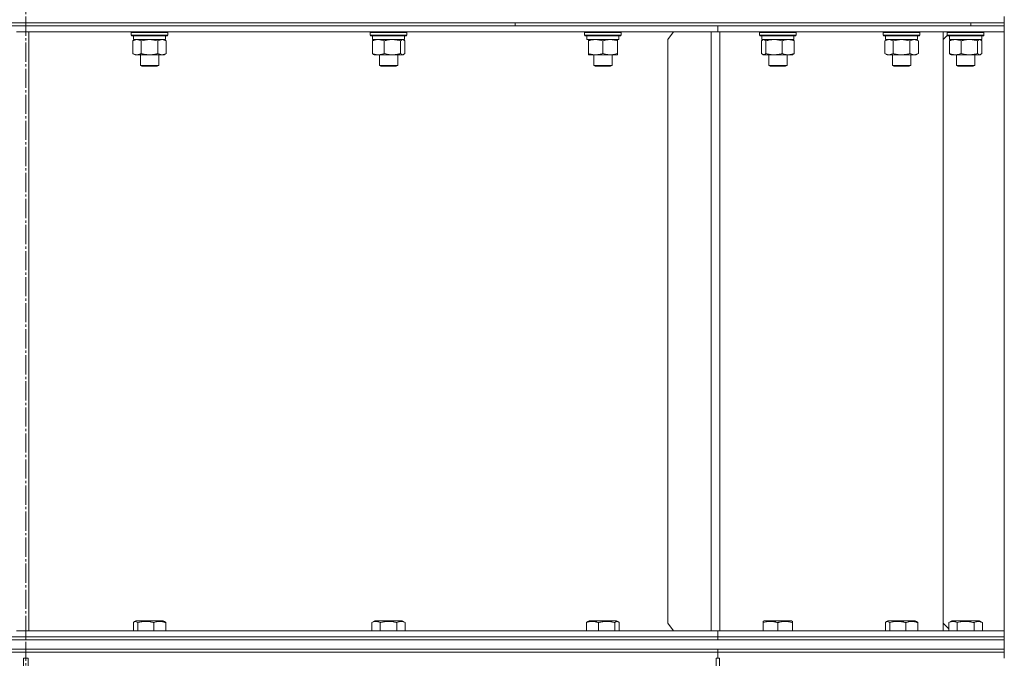
# Model space of a CAD drawing. Units: millimetres. Extents: x 0 to 17345, y -6 to 11880.
# Drawn here: x 3228 to 3872, y 9489 to 9907 of the extents above; entities that cross this region are included whole.
import ezdxf

# ---------------------------------------------------------------- set-up
doc = ezdxf.new("R2010")
doc.units = ezdxf.units.MM
doc.linetypes.add('K5LT_AXLED', pattern=[17.05, 12.55, -1.5, 1.5, -1.5])
doc.linetypes.add('K5LT_THIN', pattern=[0])
for name, color, linetype, true_color in [('OSI', 2, 'Continuous', 0xffff00), ('R', 1, 'Continuous', 0xff0000), ('WELDING', 7, 'Continuous', 0xffffff)]:
    doc.layers.add(name, color=color, linetype=linetype, true_color=true_color)

msp = doc.modelspace()

# ---------------------------------------------------------------- linework, layer by layer
at = {"layer": 'OSI', "color": 30, "linetype": 'K5LT_AXLED', "lineweight": 18, "true_color": 0xff8000}
msp.add_line((3232.38, 11016.87), (3232.38, 5703.25), dxfattribs=at)
at = {"layer": 'R', "color": 7, "linetype": 'K5LT_THIN', "lineweight": 18}
for p, q in [((3872.38, 9904.6), (3872.38, 9908.6)), ((2592.38, 9904.6), (3872.38, 9904.6)), ((2779.83, 9902.6), (3232.38, 9902.6)), ((3066.73, 9904.6), (3552.38, 9904.6)), ((3066.73, 9902.6), (3552.38, 9902.6)), ((3234.38, 9898.6), (3226.38, 9898.6)), ((3232.38, 9898.6), (3232.38, 9902.6)), ((3232.38, 9902.6), (3684.93, 9902.6)), ((3232.38, 9898.6), (3232.38, 9902.6)), ((3232.38, 9898.6), (3680.68, 9898.6)), ((3234.38, 9506.6), (3234.38, 9898.6)), ((3301.3, 9898.3), (3301.48, 9898.6)), ((3301.3, 9898.3), (3301.3, 9896.4)), ((3302.91, 9898.3), (3301.3, 9898.3)), ((3325.3, 9898.3), (3302.91, 9898.3)), ((3325.3, 9898.3), (3325.13, 9898.6)), ((3325.3, 9898.3), (3325.3, 9896.4)), ((3457.64, 9898.3), (3457.81, 9898.6)), ((3457.64, 9898.3), (3457.64, 9896.4)), ((3461.16, 9898.3), (3457.64, 9898.3)), ((3481.64, 9898.3), (3461.16, 9898.3)), ((3481.64, 9898.3), (3481.47, 9898.6)), ((3481.64, 9898.3), (3481.64, 9896.4)), ((3552.38, 9902.6), (3552.38, 9904.6)), ((3552.38, 9904.6), (3850.57, 9904.6)), ((3552.38, 9902.6), (3552.38, 9904.6)), ((3552.38, 9902.6), (3850.57, 9902.6)), ((3597.81, 9898.3), (3597.98, 9898.6)), ((3597.81, 9898.3), (3597.81, 9896.4)), ((3603.81, 9898.3), (3597.81, 9898.3)), ((3621.81, 9898.3), (3603.81, 9898.3)), ((3621.81, 9898.3), (3621.64, 9898.6)), ((3621.81, 9898.3), (3621.81, 9896.4)), ((3655.93, 9898.6), (3652.4, 9893.6)), ((3680.68, 9506.6), (3680.68, 9898.6)), ((3686.34, 9898.6), (3680.68, 9898.6)), ((3684.93, 9902.6), (3872.38, 9902.6)), ((3684.93, 9898.6), (3684.93, 9902.6)), ((3684.93, 9898.6), (3684.93, 9902.6)), ((3684.93, 9898.6), (3872.35, 9898.6)), ((3686.34, 9506.6), (3686.34, 9898.6)), ((3712.26, 9898.3), (3712.43, 9898.6)), ((3712.26, 9898.3), (3712.26, 9896.4)), ((3721.15, 9898.3), (3712.26, 9898.3)), ((3736.26, 9898.3), (3721.15, 9898.3)), ((3736.26, 9898.3), (3736.08, 9898.6)), ((3736.26, 9898.3), (3736.26, 9896.4)), ((3793.18, 9898.3), (3793.36, 9898.6)), ((3793.18, 9898.3), (3793.18, 9896.4)), ((3805.18, 9898.3), (3793.18, 9898.3)), ((3817.18, 9898.3), (3805.18, 9898.3)), ((3817.18, 9898.3), (3817.01, 9898.6)), ((3817.18, 9898.3), (3817.18, 9896.4)), ((3832.38, 9893.6), (3832.38, 9898.6)), ((3835.07, 9898.3), (3835.25, 9898.6)), ((3835.07, 9898.3), (3835.25, 9898.6)), ((3835.07, 9898.3), (3835.07, 9896.4)), ((3835.07, 9898.3), (3835.07, 9896.4)), ((3850.18, 9898.3), (3835.07, 9898.3)), ((3859.07, 9898.3), (3850.18, 9898.3)), ((3850.57, 9904.6), (3872.38, 9904.6)), ((3850.57, 9902.6), (3850.57, 9904.6)), ((3850.57, 9902.6), (3850.57, 9904.6)), ((3850.57, 9902.6), (3872.38, 9902.6)), ((3859.07, 9898.3), (3858.9, 9898.6)), ((3859.07, 9898.3), (3859.07, 9896.4)), ((3872.38, 9898.6), (3872.35, 9898.6)), ((3872.38, 9902.6), (3872.38, 9904.6)), ((3872.38, 9898.6), (3872.38, 9902.6)), ((3872.38, 9898.6), (3872.38, 9902.6)), ((3872.38, 9506.6), (3872.38, 9898.6)), ((3301.3, 9896.4), (3301.48, 9896.1)), ((3302.91, 9896.4), (3301.3, 9896.4)), ((3303.06, 9896.1), (3301.48, 9896.1)), ((3302.33, 9892.75), (3303.8, 9893.6)), ((3302.33, 9892.75), (3302.33, 9884.45)), ((3302.8, 9896.1), (3302.8, 9893.6)), ((3323.8, 9893.6), (3302.8, 9893.6)), ((3325.3, 9896.4), (3302.91, 9896.4)), ((3325.13, 9896.1), (3303.06, 9896.1)), ((3307.82, 9892.75), (3307.82, 9884.45)), ((3318.79, 9892.75), (3318.79, 9884.45)), ((3324.27, 9892.75), (3322.8, 9893.6)), ((3323.8, 9896.1), (3323.8, 9893.6)), ((3324.27, 9892.75), (3324.27, 9884.45)), ((3325.3, 9896.4), (3325.13, 9896.1)), ((3457.64, 9896.4), (3457.81, 9896.1)), ((3461.16, 9896.4), (3457.64, 9896.4)), ((3461.28, 9896.1), (3457.81, 9896.1)), ((3459.05, 9892.75), (3459.05, 9884.45)), ((3459.14, 9896.1), (3459.14, 9893.6)), ((3480.14, 9893.6), (3459.14, 9893.6)), ((3459.81, 9893.41), (3460.14, 9893.6)), ((3481.64, 9896.4), (3461.16, 9896.4)), ((3481.47, 9896.1), (3461.28, 9896.1)), ((3466.8, 9892.75), (3466.8, 9884.45)), ((3477.4, 9892.75), (3477.4, 9884.45)), ((3479.48, 9893.41), (3479.14, 9893.6)), ((3480.14, 9896.1), (3480.14, 9893.6)), ((3480.24, 9892.75), (3480.24, 9884.45)), ((3481.64, 9896.4), (3481.47, 9896.1)), ((3597.81, 9896.4), (3597.98, 9896.1)), ((3603.81, 9896.4), (3597.81, 9896.4)), ((3603.9, 9896.1), (3597.98, 9896.1)), ((3599.31, 9896.1), (3599.31, 9893.6)), ((3620.31, 9893.6), (3599.31, 9893.6)), ((3600.31, 9892.75), (3600.31, 9893.6)), ((3600.31, 9892.75), (3600.31, 9884.45)), ((3621.81, 9896.4), (3603.81, 9896.4)), ((3621.64, 9896.1), (3603.9, 9896.1)), ((3609.81, 9892.75), (3609.81, 9884.45)), ((3619.31, 9893.6), (3619.31, 9892.75)), ((3619.31, 9892.75), (3619.31, 9884.45)), ((3620.31, 9896.1), (3620.31, 9893.6)), ((3621.81, 9896.4), (3621.64, 9896.1)), ((3652.4, 9893.6), (3652.4, 9511.6)), ((3712.26, 9896.4), (3712.43, 9896.1)), ((3721.15, 9896.4), (3712.26, 9896.4)), ((3721.2, 9896.1), (3712.43, 9896.1)), ((3713.66, 9892.75), (3713.66, 9884.45)), ((3713.76, 9896.1), (3713.76, 9893.6)), ((3734.76, 9893.6), (3713.76, 9893.6)), ((3714.42, 9893.41), (3714.76, 9893.6)), ((3716.5, 9892.75), (3716.5, 9884.45)), ((3736.26, 9896.4), (3721.15, 9896.4)), ((3736.08, 9896.1), (3721.2, 9896.1)), ((3727.1, 9892.75), (3727.1, 9884.45)), ((3734.09, 9893.41), (3733.76, 9893.6)), ((3734.76, 9896.1), (3734.76, 9893.6)), ((3734.85, 9892.75), (3734.85, 9884.45)), ((3736.26, 9896.4), (3736.08, 9896.1)), ((3793.18, 9896.4), (3793.36, 9896.1)), ((3805.18, 9896.4), (3793.18, 9896.4)), ((3805.18, 9896.1), (3793.36, 9896.1)), ((3794.21, 9892.75), (3795.68, 9893.6)), ((3794.21, 9892.75), (3794.21, 9884.45)), ((3794.68, 9896.1), (3794.68, 9893.6)), ((3815.68, 9893.6), (3794.68, 9893.6)), ((3799.7, 9892.75), (3799.7, 9884.45)), ((3817.18, 9896.4), (3805.18, 9896.4)), ((3817.01, 9896.1), (3805.18, 9896.1)), ((3810.67, 9892.75), (3810.67, 9884.45)), ((3816.15, 9892.75), (3814.68, 9893.6)), ((3815.68, 9896.1), (3815.68, 9893.6)), ((3816.15, 9892.75), (3816.15, 9884.45)), ((3817.18, 9896.4), (3817.01, 9896.1)), ((3835.11, 9896.34), (3832.38, 9893.6)), ((3832.38, 9893.6), (3832.38, 9511.6)), ((3835.07, 9896.4), (3835.25, 9896.1)), ((3835.07, 9896.4), (3835.11, 9896.34)), ((3850.18, 9896.4), (3835.07, 9896.4)), ((3850.13, 9896.1), (3835.25, 9896.1)), ((3836.48, 9892.75), (3836.48, 9884.45)), ((3836.57, 9896.1), (3836.57, 9893.6)), ((3857.57, 9893.6), (3836.57, 9893.6)), ((3837.24, 9893.41), (3837.57, 9893.6)), ((3844.23, 9892.75), (3844.23, 9884.45)), ((3858.9, 9896.1), (3850.13, 9896.1)), ((3859.07, 9896.4), (3850.18, 9896.4)), ((3854.83, 9892.75), (3854.83, 9884.45)), ((3856.91, 9893.41), (3856.57, 9893.6)), ((3857.57, 9896.1), (3857.57, 9893.6)), ((3857.67, 9892.75), (3857.67, 9884.45)), ((3859.07, 9896.4), (3858.9, 9896.1)), ((3302.33, 9884.45), (3303.8, 9883.6)), ((3305.08, 9883.6), (3303.8, 9883.6)), ((3322.8, 9883.6), (3305.08, 9883.6)), ((3307.3, 9883.6), (3307.3, 9876.68)), ((3319.3, 9883.6), (3319.3, 9876.68)), ((3324.27, 9884.45), (3322.8, 9883.6)), ((3459.81, 9883.8), (3460.14, 9883.6)), ((3462.92, 9883.6), (3460.14, 9883.6)), ((3479.14, 9883.6), (3462.92, 9883.6)), ((3463.64, 9883.6), (3463.64, 9876.68)), ((3475.64, 9883.6), (3475.64, 9876.68)), ((3479.48, 9883.8), (3479.14, 9883.6)), ((3600.31, 9883.6), (3600.31, 9884.45)), ((3605.06, 9883.6), (3600.31, 9883.6)), ((3603.81, 9883.6), (3603.81, 9876.68)), ((3619.31, 9883.6), (3605.06, 9883.6)), ((3615.81, 9883.6), (3615.81, 9876.68)), ((3619.31, 9884.45), (3619.31, 9883.6)), ((3714.42, 9883.8), (3714.76, 9883.6)), ((3721.8, 9883.6), (3714.76, 9883.6)), ((3718.26, 9883.6), (3718.26, 9876.68)), ((3733.76, 9883.6), (3721.8, 9883.6)), ((3730.26, 9883.6), (3730.26, 9876.68)), ((3734.09, 9883.8), (3733.76, 9883.6)), ((3794.21, 9884.45), (3795.68, 9883.6)), ((3805.18, 9883.6), (3795.68, 9883.6)), ((3799.18, 9883.6), (3799.18, 9876.68)), ((3814.68, 9883.6), (3805.18, 9883.6)), ((3811.18, 9883.6), (3811.18, 9876.68)), ((3816.15, 9884.45), (3814.68, 9883.6)), ((3837.24, 9883.8), (3837.57, 9883.6)), ((3849.53, 9883.6), (3837.57, 9883.6)), ((3841.07, 9883.6), (3841.07, 9876.68)), ((3856.57, 9883.6), (3849.53, 9883.6)), ((3853.07, 9883.6), (3853.07, 9876.68)), ((3856.91, 9883.8), (3856.57, 9883.6)), ((3307.3, 9876.68), (3308.3, 9876.1)), ((3308.11, 9876.68), (3307.3, 9876.68)), ((3319.3, 9876.68), (3308.11, 9876.68)), ((3308.97, 9876.1), (3308.3, 9876.1)), ((3318.3, 9876.1), (3308.97, 9876.1)), ((3319.3, 9876.68), (3318.3, 9876.1)), ((3463.64, 9876.68), (3464.64, 9876.1)), ((3465.4, 9876.68), (3463.64, 9876.68)), ((3466.11, 9876.1), (3464.64, 9876.1)), ((3475.64, 9876.68), (3465.4, 9876.68)), ((3474.64, 9876.1), (3466.11, 9876.1)), ((3475.64, 9876.68), (3474.64, 9876.1)), ((3603.81, 9876.68), (3604.81, 9876.1)), ((3606.81, 9876.68), (3603.81, 9876.68)), ((3607.31, 9876.1), (3604.81, 9876.1)), ((3615.81, 9876.68), (3606.81, 9876.68)), ((3614.81, 9876.1), (3607.31, 9876.1)), ((3615.81, 9876.68), (3614.81, 9876.1)), ((3718.26, 9876.68), (3719.26, 9876.1)), ((3722.7, 9876.68), (3718.26, 9876.68)), ((3722.96, 9876.1), (3719.26, 9876.1)), ((3730.26, 9876.68), (3722.7, 9876.68)), ((3729.26, 9876.1), (3722.96, 9876.1)), ((3730.26, 9876.68), (3729.26, 9876.1)), ((3799.18, 9876.68), (3800.18, 9876.1)), ((3805.18, 9876.68), (3799.18, 9876.68)), ((3805.18, 9876.1), (3800.18, 9876.1)), ((3811.18, 9876.68), (3805.18, 9876.68)), ((3810.18, 9876.1), (3805.18, 9876.1)), ((3811.18, 9876.68), (3810.18, 9876.1)), ((3841.07, 9876.68), (3842.07, 9876.1)), ((3848.63, 9876.68), (3841.07, 9876.68)), ((3848.37, 9876.1), (3842.07, 9876.1)), ((3852.07, 9876.1), (3848.37, 9876.1)), ((3853.07, 9876.68), (3848.63, 9876.68)), ((3853.07, 9876.68), (3852.07, 9876.1)), ((3302.71, 9511.95), (3302.71, 9506.6)), ((3303.47, 9512.61), (3304.33, 9513.1)), ((3310.98, 9513.1), (3304.33, 9513.1)), ((3305.55, 9511.95), (3305.55, 9506.6)), ((3322.28, 9513.1), (3310.98, 9513.1)), ((3316.14, 9511.95), (3316.14, 9506.6)), ((3323.14, 9512.61), (3322.28, 9513.1)), ((3323.9, 9511.95), (3323.9, 9506.6)), ((3458.67, 9511.95), (3460.67, 9513.1)), ((3458.67, 9511.95), (3458.67, 9506.6)), ((3469.64, 9513.1), (3460.67, 9513.1)), ((3464.16, 9511.95), (3464.16, 9506.6)), ((3478.61, 9513.1), (3469.64, 9513.1)), ((3475.13, 9511.95), (3475.13, 9506.6)), ((3480.61, 9511.95), (3478.61, 9513.1)), ((3480.61, 9511.95), (3480.61, 9506.6)), ((3599.21, 9511.95), (3599.21, 9506.6)), ((3599.97, 9512.61), (3600.84, 9513.1)), ((3612.13, 9513.1), (3600.84, 9513.1)), ((3606.97, 9511.95), (3606.97, 9506.6)), ((3618.78, 9513.1), (3612.13, 9513.1)), ((3617.57, 9511.95), (3617.57, 9506.6)), ((3619.64, 9512.61), (3618.78, 9513.1)), ((3620.41, 9511.95), (3620.41, 9506.6)), ((3714.76, 9512.8), (3715.28, 9513.1)), ((3714.76, 9511.95), (3714.76, 9512.8)), ((3714.76, 9511.95), (3714.76, 9506.6)), ((3728.74, 9513.1), (3715.28, 9513.1)), ((3724.26, 9511.95), (3724.26, 9506.6)), ((3733.23, 9513.1), (3728.74, 9513.1)), ((3733.76, 9512.8), (3733.23, 9513.1)), ((3733.76, 9512.8), (3733.76, 9511.95)), ((3733.76, 9511.95), (3733.76, 9506.6)), ((3794.59, 9511.95), (3794.59, 9506.6)), ((3795.35, 9512.61), (3796.21, 9513.1)), ((3811.53, 9513.1), (3796.21, 9513.1)), ((3797.43, 9511.95), (3797.43, 9506.6)), ((3808.02, 9511.95), (3808.02, 9506.6)), ((3814.16, 9513.1), (3811.53, 9513.1)), ((3815.02, 9512.61), (3814.16, 9513.1)), ((3815.78, 9511.95), (3815.78, 9506.6)), ((3836.1, 9511.95), (3838.1, 9513.1)), ((3836.1, 9511.95), (3836.1, 9506.6)), ((3854.84, 9513.1), (3838.1, 9513.1)), ((3841.59, 9511.95), (3841.59, 9506.6)), ((3852.56, 9511.95), (3852.56, 9506.6)), ((3856.05, 9513.1), (3854.84, 9513.1)), ((3858.04, 9511.95), (3856.05, 9513.1)), ((3858.04, 9511.95), (3858.04, 9506.6)), ((3234.38, 9506.6), (3226.38, 9506.6)), ((3230.38, 9506.6), (3232.38, 9506.6)), ((3232.38, 9506.6), (3680.68, 9506.6)), ((3232.38, 9502.6), (3232.38, 9506.6)), ((3232.38, 9502.6), (3232.38, 9506.6)), ((3652.4, 9511.6), (3655.93, 9506.6)), ((3686.34, 9506.6), (3680.68, 9506.6)), ((3684.93, 9506.6), (3872.35, 9506.6)), ((3684.93, 9502.6), (3684.93, 9506.6)), ((3684.93, 9502.6), (3684.93, 9506.6)), ((3832.38, 9511.6), (3836.1, 9507.88)), ((3832.38, 9506.6), (3832.38, 9511.6)), ((3872.35, 9506.6), (3872.38, 9506.6)), ((3872.38, 9502.6), (3872.38, 9506.6)), ((3872.38, 9502.6), (3872.38, 9506.6)), ((2592.38, 9500.6), (3872.38, 9500.6)), ((2779.83, 9502.6), (3232.38, 9502.6)), ((2779.83, 9502.6), (3232.38, 9502.6)), ((2779.83, 9500.6), (3232.38, 9500.6)), ((3232.38, 9502.6), (3684.93, 9502.6)), ((3232.38, 9502.6), (3684.93, 9502.6)), ((3232.38, 9500.6), (3232.38, 9502.6)), ((3232.38, 9500.6), (3232.38, 9502.6)), ((3232.38, 9500.6), (3684.93, 9500.6)), ((3684.93, 9502.6), (3872.38, 9502.6)), ((3684.93, 9500.6), (3684.93, 9502.6)), ((3684.93, 9502.6), (3872.38, 9502.6)), ((3684.93, 9500.6), (3684.93, 9502.6)), ((3684.93, 9500.6), (3872.38, 9500.6)), ((3872.38, 9500.6), (3872.38, 9502.6)), ((3872.38, 9500.6), (3872.38, 9502.6)), ((3872.38, 9494.6), (3872.38, 9500.6)), ((2592.38, 9494.6), (3872.38, 9494.6)), ((2779.83, 9494.6), (3232.38, 9494.6)), ((2779.83, 9492.6), (3232.38, 9492.6)), ((2779.83, 9492.6), (3232.38, 9492.6)), ((3232.38, 9492.6), (3232.38, 9494.6)), ((3232.38, 9494.6), (3684.93, 9494.6)), ((3232.38, 9492.6), (3232.38, 9494.6)), ((3232.38, 9492.6), (3684.93, 9492.6)), ((3232.38, 9488.6), (3232.38, 9492.6)), ((3232.38, 9492.6), (3684.93, 9492.6)), ((3232.38, 9488.6), (3232.38, 9492.6)), ((3684.93, 9492.6), (3684.93, 9494.6)), ((3684.93, 9494.6), (3872.38, 9494.6)), ((3684.93, 9492.6), (3684.93, 9494.6)), ((3684.93, 9492.6), (3872.38, 9492.6)), ((3684.93, 9488.6), (3684.93, 9492.6)), ((3684.93, 9488.6), (3684.93, 9492.6)), ((3684.93, 9492.6), (3872.38, 9492.6)), ((3872.38, 9492.6), (3872.38, 9494.6)), ((3872.38, 9492.6), (3872.38, 9494.6)), ((3872.38, 9488.6), (3872.38, 9492.6)), ((3872.38, 9488.6), (3872.38, 9492.6)), ((3230.88, 9488.6), (3233.88, 9488.6)), ((3230.88, 9488.6), (3230.88, 9458.6)), ((3233.88, 9488.6), (3233.88, 9458.6)), ((3683.87, 9488.6), (3683.87, 9458.6)), ((3683.87, 9488.6), (3685.99, 9488.6)), ((3685.99, 9488.6), (3685.99, 9458.6))]:
    msp.add_line(p, q, dxfattribs=at)
at = {"layer": 'WELDING', "color": 7, "linetype": 'K5LT_THIN', "lineweight": 18}
for p, q in [((3307.82, 9892.75), (3305.08, 9893.6)), ((3307.89, 9892.78), (3307.82, 9892.75)), ((3313.3, 9893.6), (3307.89, 9892.78)), ((3318.79, 9892.75), (3313.3, 9893.6)), ((3318.81, 9892.77), (3318.79, 9892.75)), ((3321.53, 9893.6), (3318.81, 9892.77)), ((3324.27, 9892.75), (3321.53, 9893.6)), ((3459.05, 9892.75), (3459.81, 9893.41)), ((3477.41, 9892.77), (3477.4, 9892.75)), ((3478.82, 9893.6), (3477.41, 9892.77)), ((3479.48, 9893.41), (3478.82, 9893.6)), ((3480.24, 9892.75), (3479.48, 9893.41)), ((3714.42, 9893.41), (3713.66, 9892.75)), ((3715.08, 9893.6), (3714.42, 9893.41)), ((3716.5, 9892.75), (3715.08, 9893.6)), ((3734.09, 9893.41), (3734.85, 9892.75)), ((3794.23, 9892.77), (3794.21, 9892.75)), ((3796.96, 9893.6), (3794.23, 9892.77)), ((3799.7, 9892.75), (3796.96, 9893.6)), ((3799.77, 9892.78), (3799.7, 9892.75)), ((3805.18, 9893.6), (3799.77, 9892.78)), ((3810.67, 9892.75), (3805.18, 9893.6)), ((3810.69, 9892.77), (3810.67, 9892.75)), ((3813.41, 9893.6), (3810.69, 9892.77)), ((3816.15, 9892.75), (3813.41, 9893.6)), ((3836.48, 9892.75), (3837.24, 9893.41)), ((3854.84, 9892.77), (3854.83, 9892.75)), ((3856.25, 9893.6), (3854.84, 9892.77)), ((3856.91, 9893.41), (3856.25, 9893.6)), ((3857.67, 9892.75), (3856.91, 9893.41)), ((3459.81, 9883.8), (3459.05, 9884.45)), ((3477.4, 9884.45), (3478.89, 9883.61)), ((3478.89, 9883.61), (3479.48, 9883.8)), ((3479.48, 9883.8), (3480.24, 9884.45)), ((3713.66, 9884.45), (3714.42, 9883.8)), ((3714.42, 9883.8), (3715.78, 9883.82)), ((3715.78, 9883.82), (3716.5, 9884.45)), ((3734.85, 9884.45), (3734.09, 9883.8)), ((3837.24, 9883.8), (3836.48, 9884.45)), ((3854.83, 9884.45), (3856.33, 9883.61)), ((3856.33, 9883.61), (3856.91, 9883.8)), ((3856.91, 9883.8), (3857.67, 9884.45)), ((3303.47, 9512.61), (3302.71, 9511.95)), ((3304.11, 9512.8), (3303.47, 9512.61)), ((3305.55, 9511.95), (3304.11, 9512.8)), ((3323.14, 9512.61), (3323.9, 9511.95)), ((3599.21, 9511.95), (3599.97, 9512.61)), ((3618.29, 9512.58), (3617.57, 9511.95)), ((3619.64, 9512.61), (3618.29, 9512.58)), ((3620.41, 9511.95), (3619.64, 9512.61)), ((3795.35, 9512.61), (3794.59, 9511.95)), ((3795.98, 9512.8), (3795.35, 9512.61)), ((3797.43, 9511.95), (3795.98, 9512.8)), ((3815.02, 9512.61), (3815.78, 9511.95))]:
    msp.add_line(p, q, dxfattribs=at)
for points, knots in [([(3305.08, 9893.6), (3304.95, 9893.6), (3304.7, 9893.59), (3304.33, 9893.54), (3303.97, 9893.46), (3303.5, 9893.32), (3302.96, 9893.1), (3302.54, 9892.87), (3302.33, 9892.75)], [0, 0, 0, 0, 1.192024, 2.404251, 3.60809, 4.765234, 6.955738, 9, 9, 9, 9]), ([(3462.92, 9893.6), (3462.75, 9893.6), (3462.4, 9893.59), (3461.87, 9893.54), (3461.35, 9893.46), (3460.7, 9893.32), (3459.93, 9893.1), (3459.33, 9892.87), (3459.05, 9892.75)], [0, 0, 0, 0, 1.192024, 2.404251, 3.60809, 4.765234, 6.955738, 9, 9, 9, 9]), ([(3466.8, 9892.75), (3466.4, 9892.92), (3465.78, 9893.14), (3464.99, 9893.36), (3464.44, 9893.47), (3463.94, 9893.55), (3463.43, 9893.59), (3463.09, 9893.6), (3462.92, 9893.6)], [0, 0, 0, 0, 2.905563, 4.375924, 5.511195, 6.679161, 7.850161, 9, 9, 9, 9]), ([(3472.1, 9893.6), (3471.86, 9893.6), (3471.38, 9893.59), (3470.66, 9893.54), (3469.95, 9893.46), (3469.06, 9893.32), (3468.01, 9893.1), (3467.2, 9892.87), (3466.8, 9892.75)], [0, 0, 0, 0, 1.192024, 2.404251, 3.60809, 4.765234, 6.955738, 9, 9, 9, 9]), ([(3477.4, 9892.75), (3476.84, 9892.92), (3476, 9893.14), (3474.92, 9893.36), (3474.17, 9893.47), (3473.48, 9893.55), (3472.79, 9893.59), (3472.33, 9893.6), (3472.1, 9893.6)], [0, 0, 0, 0, 2.905563, 4.375924, 5.511195, 6.679161, 7.850161, 9, 9, 9, 9]), ([(3605.06, 9893.6), (3604.85, 9893.6), (3604.41, 9893.59), (3603.77, 9893.54), (3603.14, 9893.46), (3602.33, 9893.32), (3601.39, 9893.1), (3600.66, 9892.87), (3600.31, 9892.75)], [0, 0, 0, 0, 1.192024, 2.404251, 3.60809, 4.765234, 6.955738, 9, 9, 9, 9]), ([(3609.81, 9892.75), (3609.31, 9892.92), (3608.55, 9893.14), (3607.58, 9893.36), (3606.92, 9893.47), (3606.3, 9893.55), (3605.68, 9893.59), (3605.26, 9893.6), (3605.06, 9893.6)], [0, 0, 0, 0, 2.905563, 4.375924, 5.511195, 6.679161, 7.850161, 9, 9, 9, 9]), ([(3614.56, 9893.6), (3614.35, 9893.6), (3613.91, 9893.59), (3613.27, 9893.54), (3612.64, 9893.46), (3611.83, 9893.32), (3610.89, 9893.1), (3610.16, 9892.87), (3609.81, 9892.75)], [0, 0, 0, 0, 1.192024, 2.404251, 3.60809, 4.765234, 6.955738, 9, 9, 9, 9]), ([(3619.31, 9892.75), (3618.81, 9892.92), (3618.05, 9893.14), (3617.08, 9893.36), (3616.42, 9893.47), (3615.8, 9893.55), (3615.18, 9893.59), (3614.76, 9893.6), (3614.56, 9893.6)], [0, 0, 0, 0, 2.905563, 4.375924, 5.511195, 6.679161, 7.850161, 9, 9, 9, 9]), ([(3721.8, 9893.6), (3721.56, 9893.6), (3721.08, 9893.59), (3720.36, 9893.54), (3719.65, 9893.46), (3718.76, 9893.32), (3717.71, 9893.1), (3716.89, 9892.87), (3716.5, 9892.75)], [0, 0, 0, 0, 1.192024, 2.404251, 3.60809, 4.765234, 6.955738, 9, 9, 9, 9]), ([(3727.1, 9892.75), (3726.54, 9892.92), (3725.7, 9893.14), (3724.61, 9893.36), (3723.87, 9893.47), (3723.18, 9893.55), (3722.49, 9893.59), (3722.03, 9893.6), (3721.8, 9893.6)], [0, 0, 0, 0, 2.905563, 4.375924, 5.511195, 6.679161, 7.850161, 9, 9, 9, 9]), ([(3730.97, 9893.6), (3730.8, 9893.6), (3730.45, 9893.59), (3729.92, 9893.54), (3729.4, 9893.46), (3728.75, 9893.32), (3727.98, 9893.1), (3727.38, 9892.87), (3727.1, 9892.75)], [0, 0, 0, 0, 1.192024, 2.404251, 3.60809, 4.765234, 6.955738, 9, 9, 9, 9]), ([(3734.85, 9892.75), (3734.45, 9892.92), (3733.83, 9893.14), (3733.04, 9893.36), (3732.49, 9893.47), (3731.99, 9893.55), (3731.48, 9893.59), (3731.14, 9893.6), (3730.97, 9893.6)], [0, 0, 0, 0, 2.905563, 4.375924, 5.511195, 6.679161, 7.850161, 9, 9, 9, 9]), ([(3840.36, 9893.6), (3840.18, 9893.6), (3839.83, 9893.59), (3839.3, 9893.54), (3838.79, 9893.46), (3838.13, 9893.32), (3837.36, 9893.1), (3836.77, 9892.87), (3836.48, 9892.75)], [0, 0, 0, 0, 1.192024, 2.404251, 3.60809, 4.765234, 6.955738, 9, 9, 9, 9]), ([(3844.23, 9892.75), (3843.83, 9892.92), (3843.21, 9893.14), (3842.42, 9893.36), (3841.87, 9893.47), (3841.37, 9893.55), (3840.86, 9893.59), (3840.52, 9893.6), (3840.36, 9893.6)], [0, 0, 0, 0, 2.905563, 4.375924, 5.511195, 6.679161, 7.850161, 9, 9, 9, 9]), ([(3849.53, 9893.6), (3849.29, 9893.6), (3848.81, 9893.59), (3848.09, 9893.54), (3847.39, 9893.46), (3846.49, 9893.32), (3845.44, 9893.1), (3844.63, 9892.87), (3844.23, 9892.75)], [0, 0, 0, 0, 1.192024, 2.404251, 3.60809, 4.765234, 6.955738, 9, 9, 9, 9]), ([(3854.83, 9892.75), (3854.28, 9892.92), (3853.43, 9893.14), (3852.35, 9893.36), (3851.6, 9893.47), (3850.91, 9893.55), (3850.22, 9893.59), (3849.76, 9893.6), (3849.53, 9893.6)], [0, 0, 0, 0, 2.905563, 4.375924, 5.511195, 6.679161, 7.850161, 9, 9, 9, 9]), ([(3302.33, 9884.45), (3302.58, 9884.31), (3303.01, 9884.09), (3303.62, 9883.84), (3304.12, 9883.7), (3304.61, 9883.62), (3304.91, 9883.6), (3305.08, 9883.6)], [0, 0, 0, 0, 2.217775, 3.830428, 5.353122, 6.582558, 8, 8, 8, 8]), ([(3305.08, 9883.6), (3305.24, 9883.6), (3305.51, 9883.62), (3305.89, 9883.68), (3306.17, 9883.74), (3306.58, 9883.86), (3307.11, 9884.07), (3307.58, 9884.31), (3307.82, 9884.45)], [0, 0, 0, 0, 1.548206, 2.616755, 3.724998, 4.291764, 6.613357, 9, 9, 9, 9]), ([(3307.82, 9884.45), (3308.47, 9884.27), (3309.41, 9884.03), (3310.56, 9883.82), (3311.24, 9883.73), (3311.85, 9883.66), (3312.45, 9883.62), (3313.06, 9883.6), (3313.67, 9883.6), (3314.27, 9883.63), (3314.95, 9883.68), (3315.78, 9883.78), (3317.1, 9884), (3318.12, 9884.26), (3318.79, 9884.45)], [0, 0, 0, 0, 2.72415, 3.912285, 4.716446, 5.530362, 6.353984, 7.180289, 7.997717, 8.810544, 9.605533, 10.761675, 12.184093, 15, 15, 15, 15]), ([(3318.79, 9884.45), (3319.11, 9884.27), (3319.58, 9884.03), (3320.16, 9883.82), (3320.5, 9883.73), (3320.8, 9883.66), (3321.11, 9883.62), (3321.41, 9883.6), (3321.72, 9883.6), (3322.02, 9883.63), (3322.36, 9883.68), (3322.77, 9883.78), (3323.43, 9884), (3323.94, 9884.26), (3324.27, 9884.45)], [0, 0, 0, 0, 2.72415, 3.912285, 4.716446, 5.530362, 6.353984, 7.180289, 7.997717, 8.810544, 9.605533, 10.761675, 12.184093, 15, 15, 15, 15]), ([(3459.05, 9884.45), (3459.4, 9884.31), (3460, 9884.09), (3460.87, 9883.84), (3461.58, 9883.7), (3462.26, 9883.62), (3462.69, 9883.6), (3462.92, 9883.6)], [0, 0, 0, 0, 2.217775, 3.830428, 5.353122, 6.582558, 8, 8, 8, 8]), ([(3462.92, 9883.6), (3463.15, 9883.6), (3463.53, 9883.62), (3464.08, 9883.68), (3464.47, 9883.74), (3465.05, 9883.86), (3465.8, 9884.07), (3466.47, 9884.31), (3466.8, 9884.45)], [0, 0, 0, 0, 1.548206, 2.616755, 3.724998, 4.291764, 6.613357, 9, 9, 9, 9]), ([(3466.8, 9884.45), (3467.43, 9884.27), (3468.34, 9884.03), (3469.45, 9883.82), (3470.11, 9883.73), (3470.69, 9883.66), (3471.28, 9883.62), (3471.87, 9883.6), (3472.46, 9883.6), (3473.04, 9883.63), (3473.69, 9883.68), (3474.5, 9883.78), (3475.77, 9884), (3476.75, 9884.26), (3477.4, 9884.45)], [0, 0, 0, 0, 2.72415, 3.912285, 4.716446, 5.530362, 6.353984, 7.180289, 7.997717, 8.810544, 9.605533, 10.761675, 12.184093, 15, 15, 15, 15]), ([(3600.31, 9884.45), (3600.74, 9884.31), (3601.48, 9884.09), (3602.49, 9883.86), (3603.31, 9883.72), (3604.05, 9883.64), (3604.63, 9883.61), (3604.97, 9883.6), (3605.06, 9883.6)], [0, 0, 0, 0, 2.494996, 4.309231, 5.73815, 7.133977, 8.472011, 9, 9, 9, 9]), ([(3605.06, 9883.6), (3605.34, 9883.6), (3605.81, 9883.62), (3606.47, 9883.68), (3606.96, 9883.74), (3607.66, 9883.86), (3608.58, 9884.07), (3609.4, 9884.31), (3609.81, 9884.45)], [0, 0, 0, 0, 1.548206, 2.616755, 3.724998, 4.291764, 6.613357, 9, 9, 9, 9]), ([(3609.81, 9884.45), (3610.37, 9884.27), (3611.18, 9884.03), (3612.18, 9883.82), (3612.78, 9883.73), (3613.3, 9883.66), (3613.82, 9883.62), (3614.35, 9883.6), (3614.88, 9883.6), (3615.4, 9883.63), (3615.99, 9883.68), (3616.71, 9883.78), (3617.85, 9884), (3618.73, 9884.26), (3619.31, 9884.45)], [0, 0, 0, 0, 2.72415, 3.912285, 4.716446, 5.530362, 6.353984, 7.180289, 7.997717, 8.810544, 9.605533, 10.761675, 12.184093, 15, 15, 15, 15]), ([(3716.5, 9884.45), (3716.98, 9884.31), (3717.81, 9884.09), (3718.93, 9883.86), (3719.85, 9883.72), (3720.67, 9883.64), (3721.32, 9883.61), (3721.69, 9883.6), (3721.8, 9883.6)], [0, 0, 0, 0, 2.494996, 4.309231, 5.73815, 7.133977, 8.472011, 9, 9, 9, 9]), ([(3721.8, 9883.6), (3722.11, 9883.6), (3722.63, 9883.62), (3723.37, 9883.68), (3723.91, 9883.74), (3724.7, 9883.86), (3725.73, 9884.07), (3726.64, 9884.31), (3727.1, 9884.45)], [0, 0, 0, 0, 1.548206, 2.616755, 3.724998, 4.291764, 6.613357, 9, 9, 9, 9]), ([(3727.1, 9884.45), (3727.55, 9884.27), (3728.22, 9884.03), (3729.03, 9883.82), (3729.52, 9883.73), (3729.94, 9883.66), (3730.37, 9883.62), (3730.8, 9883.6), (3731.23, 9883.6), (3731.66, 9883.63), (3732.14, 9883.68), (3732.73, 9883.78), (3733.66, 9884), (3734.38, 9884.26), (3734.85, 9884.45)], [0, 0, 0, 0, 2.72415, 3.912285, 4.716446, 5.530362, 6.353984, 7.180289, 7.997717, 8.810544, 9.605533, 10.761675, 12.184093, 15, 15, 15, 15]), ([(3794.21, 9884.45), (3794.54, 9884.27), (3795.01, 9884.03), (3795.58, 9883.82), (3795.93, 9883.73), (3796.23, 9883.66), (3796.53, 9883.62), (3796.84, 9883.6), (3797.14, 9883.6), (3797.44, 9883.63), (3797.78, 9883.68), (3798.2, 9883.78), (3798.85, 9884), (3799.36, 9884.26), (3799.7, 9884.45)], [0, 0, 0, 0, 2.72415, 3.912285, 4.716446, 5.530362, 6.353984, 7.180289, 7.997717, 8.810544, 9.605533, 10.761675, 12.184093, 15, 15, 15, 15]), ([(3799.7, 9884.45), (3800.19, 9884.31), (3801.05, 9884.09), (3802.16, 9883.87), (3803.05, 9883.73), (3803.85, 9883.65), (3804.58, 9883.61), (3805.02, 9883.6), (3805.18, 9883.6)], [0, 0, 0, 0, 2.494996, 4.309231, 5.453284, 6.859164, 8.206766, 9, 9, 9, 9]), ([(3805.18, 9883.6), (3805.5, 9883.6), (3806.05, 9883.62), (3806.81, 9883.68), (3807.37, 9883.74), (3808.19, 9883.86), (3809.25, 9884.07), (3810.19, 9884.31), (3810.67, 9884.45)], [0, 0, 0, 0, 1.548206, 2.616755, 3.724998, 4.291764, 6.613357, 9, 9, 9, 9]), ([(3810.67, 9884.45), (3810.99, 9884.27), (3811.46, 9884.03), (3812.04, 9883.82), (3812.38, 9883.73), (3812.68, 9883.66), (3812.99, 9883.62), (3813.29, 9883.6), (3813.59, 9883.6), (3813.89, 9883.63), (3814.24, 9883.68), (3814.65, 9883.78), (3815.31, 9884), (3815.82, 9884.26), (3816.15, 9884.45)], [0, 0, 0, 0, 2.72415, 3.912285, 4.716446, 5.530362, 6.353984, 7.180289, 7.997717, 8.810544, 9.605533, 10.761675, 12.184093, 15, 15, 15, 15]), ([(3836.48, 9884.45), (3836.93, 9884.27), (3837.6, 9884.03), (3838.41, 9883.82), (3838.9, 9883.73), (3839.32, 9883.66), (3839.75, 9883.62), (3840.19, 9883.6), (3840.62, 9883.6), (3841.04, 9883.63), (3841.52, 9883.68), (3842.11, 9883.78), (3843.04, 9884), (3843.76, 9884.26), (3844.23, 9884.45)], [0, 0, 0, 0, 2.72415, 3.912285, 4.716446, 5.530362, 6.353984, 7.180289, 7.997717, 8.810544, 9.605533, 10.761675, 12.184093, 15, 15, 15, 15]), ([(3844.23, 9884.45), (3844.71, 9884.31), (3845.54, 9884.09), (3846.66, 9883.86), (3847.58, 9883.72), (3848.41, 9883.64), (3849.06, 9883.61), (3849.43, 9883.6), (3849.53, 9883.6)], [0, 0, 0, 0, 2.494996, 4.309231, 5.73815, 7.133977, 8.472011, 9, 9, 9, 9]), ([(3849.53, 9883.6), (3849.84, 9883.6), (3850.37, 9883.62), (3851.11, 9883.68), (3851.65, 9883.74), (3852.43, 9883.86), (3853.46, 9884.07), (3854.37, 9884.31), (3854.83, 9884.45)], [0, 0, 0, 0, 1.548206, 2.616755, 3.724998, 4.291764, 6.613357, 9, 9, 9, 9]), ([(3310.85, 9512.8), (3310.57, 9512.8), (3310.03, 9512.78), (3309.18, 9512.72), (3308.39, 9512.61), (3307.42, 9512.44), (3306.51, 9512.23), (3305.81, 9512.03), (3305.55, 9511.95)], [0, 0, 0, 0, 1.371324, 2.710726, 4.302521, 5.360839, 7.646647, 9, 9, 9, 9]), ([(3316.14, 9511.95), (3315.84, 9512.04), (3315.35, 9512.18), (3314.52, 9512.38), (3313.7, 9512.55), (3312.78, 9512.69), (3311.96, 9512.76), (3311.32, 9512.79), (3310.96, 9512.8), (3310.85, 9512.8)], [0, 0, 0, 0, 1.771842, 2.803781, 4.748491, 6.434444, 8.016551, 9.332655, 10, 10, 10, 10]), ([(3323.9, 9511.95), (3323.55, 9512.1), (3323.08, 9512.26), (3322.52, 9512.43), (3322.17, 9512.53), (3321.8, 9512.61), (3321.42, 9512.68), (3321.01, 9512.74), (3320.61, 9512.78), (3320.17, 9512.8), (3319.75, 9512.8), (3319.32, 9512.77), (3318.81, 9512.72), (3318.19, 9512.61), (3317.27, 9512.38), (3316.57, 9512.13), (3316.14, 9511.95)], [0, 0, 0, 0, 2.392038, 3.094773, 3.749673, 4.638938, 5.533553, 6.273967, 7.269403, 8.166492, 9.086699, 10.026159, 10.962726, 12.336972, 14.092661, 17, 17, 17, 17]), ([(3464.16, 9511.95), (3463.83, 9512.14), (3463.43, 9512.34), (3462.94, 9512.53), (3462.67, 9512.61), (3462.4, 9512.68), (3462.11, 9512.74), (3461.83, 9512.78), (3461.52, 9512.8), (3461.22, 9512.8), (3460.91, 9512.77), (3460.56, 9512.72), (3460.12, 9512.61), (3459.47, 9512.38), (3458.98, 9512.13), (3458.67, 9511.95)], [0, 0, 0, 0, 2.912728, 3.529104, 4.366059, 5.20805, 5.90491, 6.841792, 7.68611, 8.552187, 9.436385, 10.31786, 11.611268, 13.263681, 16, 16, 16, 16]), ([(3469.64, 9512.8), (3469.36, 9512.8), (3468.8, 9512.78), (3467.91, 9512.72), (3467.1, 9512.61), (3466.16, 9512.45), (3465.21, 9512.24), (3464.49, 9512.04), (3464.16, 9511.95)], [0, 0, 0, 0, 1.371324, 2.710726, 4.302521, 5.360839, 7.341971, 9, 9, 9, 9]), ([(3475.13, 9511.95), (3474.81, 9512.04), (3474.31, 9512.18), (3473.45, 9512.38), (3472.6, 9512.55), (3471.64, 9512.69), (3470.79, 9512.76), (3470.13, 9512.79), (3469.77, 9512.8), (3469.64, 9512.8)], [0, 0, 0, 0, 1.771842, 2.803781, 4.748491, 6.434444, 8.016551, 9.332655, 10, 10, 10, 10]), ([(3480.61, 9511.95), (3480.29, 9512.14), (3479.89, 9512.34), (3479.39, 9512.53), (3479.13, 9512.61), (3478.86, 9512.68), (3478.57, 9512.74), (3478.28, 9512.78), (3477.98, 9512.8), (3477.67, 9512.8), (3477.37, 9512.77), (3477.02, 9512.72), (3476.57, 9512.61), (3475.93, 9512.38), (3475.43, 9512.13), (3475.13, 9511.95)], [0, 0, 0, 0, 2.912728, 3.529104, 4.366059, 5.20805, 5.90491, 6.841792, 7.68611, 8.552187, 9.436385, 10.31786, 11.611268, 13.263681, 16, 16, 16, 16]), ([(3606.97, 9511.95), (3606.62, 9512.1), (3606.15, 9512.26), (3605.59, 9512.43), (3605.25, 9512.53), (3604.87, 9512.61), (3604.49, 9512.68), (3604.08, 9512.74), (3603.68, 9512.78), (3603.24, 9512.8), (3602.82, 9512.8), (3602.39, 9512.77), (3601.89, 9512.72), (3601.26, 9512.61), (3600.34, 9512.38), (3599.64, 9512.13), (3599.21, 9511.95)], [0, 0, 0, 0, 2.392038, 3.094773, 3.749673, 4.638938, 5.533553, 6.273967, 7.269403, 8.166492, 9.086699, 10.026159, 10.962726, 12.336972, 14.092661, 17, 17, 17, 17]), ([(3612.27, 9512.8), (3612, 9512.8), (3611.46, 9512.78), (3610.6, 9512.72), (3609.81, 9512.61), (3608.84, 9512.44), (3607.93, 9512.23), (3607.23, 9512.03), (3606.97, 9511.95)], [0, 0, 0, 0, 1.371324, 2.710726, 4.302521, 5.360839, 7.646647, 9, 9, 9, 9]), ([(3617.57, 9511.95), (3617.26, 9512.04), (3616.78, 9512.18), (3615.95, 9512.38), (3615.13, 9512.55), (3614.2, 9512.69), (3613.38, 9512.76), (3612.74, 9512.79), (3612.39, 9512.8), (3612.27, 9512.8)], [0, 0, 0, 0, 1.771842, 2.803781, 4.748491, 6.434444, 8.016551, 9.332655, 10, 10, 10, 10]), ([(3724.26, 9511.95), (3723.82, 9512.1), (3723.26, 9512.26), (3722.56, 9512.43), (3722.14, 9512.53), (3721.69, 9512.61), (3721.22, 9512.68), (3720.72, 9512.74), (3720.22, 9512.78), (3719.69, 9512.8), (3719.17, 9512.8), (3718.64, 9512.77), (3718.03, 9512.72), (3717.27, 9512.61), (3716.14, 9512.38), (3715.28, 9512.13), (3714.76, 9511.95)], [0, 0, 0, 0, 2.392038, 3.094773, 3.749673, 4.638938, 5.533553, 6.273967, 7.269403, 8.166492, 9.086699, 10.026159, 10.962726, 12.336972, 14.092661, 17, 17, 17, 17]), ([(3729.01, 9512.8), (3728.76, 9512.8), (3728.28, 9512.78), (3727.51, 9512.72), (3726.8, 9512.61), (3725.94, 9512.44), (3725.12, 9512.23), (3724.49, 9512.03), (3724.26, 9511.95)], [0, 0, 0, 0, 1.371324, 2.710726, 4.302521, 5.360839, 7.646647, 9, 9, 9, 9]), ([(3733.76, 9511.95), (3733.48, 9512.04), (3733.05, 9512.18), (3732.3, 9512.38), (3731.57, 9512.55), (3730.74, 9512.69), (3730.01, 9512.76), (3729.43, 9512.79), (3729.11, 9512.8), (3729.01, 9512.8)], [0, 0, 0, 0, 1.771842, 2.803781, 4.748491, 6.434444, 8.016551, 9.332655, 10, 10, 10, 10]), ([(3808.02, 9511.95), (3807.54, 9512.1), (3806.91, 9512.26), (3806.13, 9512.43), (3805.67, 9512.53), (3805.16, 9512.61), (3804.63, 9512.68), (3804.08, 9512.74), (3803.52, 9512.78), (3802.93, 9512.8), (3802.35, 9512.8), (3801.76, 9512.77), (3801.08, 9512.72), (3800.22, 9512.61), (3798.97, 9512.38), (3798.01, 9512.13), (3797.43, 9511.95)], [0, 0, 0, 0, 2.392038, 3.094773, 3.749673, 4.638938, 5.533553, 6.273967, 7.269403, 8.166492, 9.086699, 10.026159, 10.962726, 12.336972, 14.092661, 17, 17, 17, 17]), ([(3811.9, 9512.8), (3811.7, 9512.8), (3811.31, 9512.78), (3810.68, 9512.72), (3810.1, 9512.61), (3809.35, 9512.43), (3808.68, 9512.21), (3808.17, 9512.01), (3808.02, 9511.95)], [0, 0, 0, 0, 1.371324, 2.710726, 4.302521, 5.360839, 7.945338, 9, 9, 9, 9]), ([(3815.78, 9511.95), (3815.56, 9512.04), (3815.2, 9512.18), (3814.59, 9512.38), (3813.99, 9512.55), (3813.32, 9512.69), (3812.72, 9512.76), (3812.25, 9512.79), (3811.99, 9512.8), (3811.9, 9512.8)], [0, 0, 0, 0, 1.771842, 2.803781, 4.748491, 6.434444, 8.016551, 9.332655, 10, 10, 10, 10]), ([(3841.59, 9511.95), (3841.26, 9512.14), (3840.87, 9512.34), (3840.37, 9512.53), (3840.11, 9512.61), (3839.83, 9512.68), (3839.55, 9512.74), (3839.26, 9512.78), (3838.95, 9512.8), (3838.65, 9512.8), (3838.35, 9512.77), (3837.99, 9512.72), (3837.55, 9512.61), (3836.9, 9512.38), (3836.41, 9512.13), (3836.1, 9511.95)], [0, 0, 0, 0, 2.912728, 3.529104, 4.366059, 5.20805, 5.90491, 6.841792, 7.68611, 8.552187, 9.436385, 10.31786, 11.611268, 13.263681, 16, 16, 16, 16]), ([(3852.56, 9511.95), (3852.11, 9512.08), (3851.45, 9512.25), (3850.65, 9512.42), (3850.12, 9512.53), (3849.59, 9512.61), (3849.05, 9512.68), (3848.48, 9512.74), (3847.9, 9512.78), (3847.29, 9512.8), (3846.68, 9512.8), (3846.07, 9512.77), (3845.37, 9512.72), (3844.49, 9512.61), (3843.19, 9512.38), (3842.2, 9512.13), (3841.59, 9511.95)], [0, 0, 0, 0, 2.142801, 3.094773, 3.749673, 4.638938, 5.533553, 6.273967, 7.269403, 8.166492, 9.086699, 10.026159, 10.962726, 12.336972, 14.092661, 17, 17, 17, 17]), ([(3855.3, 9512.8), (3855.16, 9512.8), (3854.88, 9512.78), (3854.44, 9512.72), (3854.03, 9512.61), (3853.39, 9512.39), (3852.92, 9512.16), (3852.56, 9511.95)], [0, 0, 0, 0, 1.218955, 2.409535, 3.824463, 4.76519, 8, 8, 8, 8]), ([(3858.04, 9511.95), (3857.89, 9512.04), (3857.63, 9512.18), (3857.2, 9512.38), (3856.78, 9512.55), (3856.3, 9512.69), (3855.88, 9512.76), (3855.55, 9512.79), (3855.36, 9512.8), (3855.3, 9512.8)], [0, 0, 0, 0, 1.771842, 2.803781, 4.748491, 6.434444, 8.016551, 9.332655, 10, 10, 10, 10])]:
    msp.add_open_spline(points, degree=3, knots=knots, dxfattribs=at)

doc.saveas('drawing.dxf')
